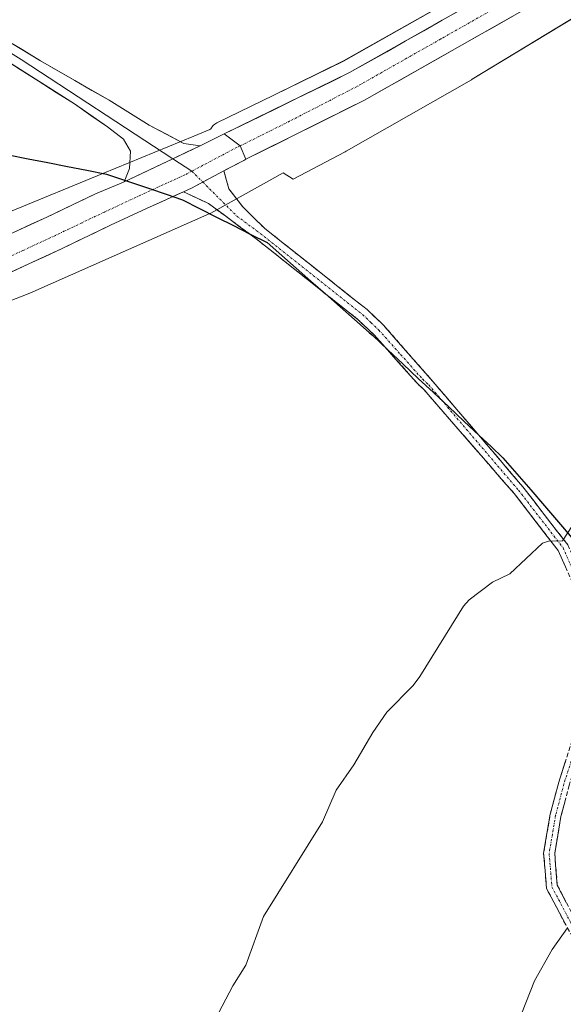
# Model space of a CAD drawing. Units: metres. Extents: x 555762 to 556332, y 4724721 to 4726348.
# Drawn here: x 556080 to 556204, y 4725572 to 4725796 of the extents above; entities that cross this region are included whole.
import ezdxf

# ---------------------------------------------------------------- set-up
doc = ezdxf.new("R2010")
doc.units = ezdxf.units.M
doc.header["$MEASUREMENT"] = 0
doc.linetypes.add('TRAZO_Y_PUNTO', pattern=[1, 0.5, -0.25, 0, -0.25])
doc.linetypes.add('TRAZOSX2', pattern=[1.5, 1, -0.5])
for name, color, linetype, lineweight in [('Camino', 19, 'TRAZOSX2', 0), ('Camino Cxs', 19, 'Continuous', 0), ('Camino eje', 19, 'TRAZO_Y_PUNTO', 0), ('Carretera de calzada única', 19, 'Continuous', 13), ('Carretera de calzada única Cxs', 19, 'Continuous', 13), ('Carretera de calzada única eje', 19, 'TRAZO_Y_PUNTO', 0), ('Comunidad autónoma', 142, 'Continuous', 30), ('Cultivos herbáceos CxS', 92, 'Continuous', 0), ('Curva de nivel normal', 36, 'Continuous', 0), ('Layer 0', 7, 'Continuous', 0), ('Municipio', 9, 'Continuous', 13), ('Municipio CxS', 142, 'Continuous', 0), ('Núcleo urbano CxS', 19, 'Continuous', 0), ('Provincia', 19, 'Continuous', 0)]:
    doc.layers.add(name, color=color, linetype=linetype, lineweight=lineweight)

# ---------------------------------------------------------------- blocks, each defined once
blk = doc.blocks.new('*U150')
at = {"layer": 'Cultivos herbáceos CxS', "color": 92, "linetype": 'Continuous', "lineweight": 0}
for points in [[(556001.2777, 4725836.4027, 564.299818), (556086.4309, 4725873.8187, 563.00888), (556255.8023, 4725949.0223, 560.438306), (556322.229609, 4725979.129741, 557.578786), (556322.981242, 4725886.983998, 559.962566), (556321.4415, 4725886.0397, 559.97734), (556317.0801, 4725883.3649, 560.06434), (556281.5415, 4725862.6453, 560.456983), (556228.3475, 4725830.0871, 561.065963), (556191.5811, 4725808.1131, 561.437808), (556153.7009, 4725786.6553, 561.577156), (556137.7947, 4725778.8833, 561.538308), (556124.8031, 4725772.5355, 561.491089), (556124.3815, 4725772.2849, 561.48503), (556124.0063, 4725771.9689, 561.484686), (556123.6877, 4725771.5961, 561.488104), (556123.5813, 4725771.4201, 561.491), (556123.4346, 4725771.176, 561.495176), (556123.4325, 4725771.1721, 561.49525), (556123.2101, 4725771.0501, 561.493787), (556119.5601, 4725769.5501, 561.489004), (556098.8491, 4725761.0483, 561.272185), (556056.6601, 4725743.7301, 560.779312)], [(556077.3801, 4725731.8201, 561.299003), (556082.2001, 4725733.7301, 561.345904), (556123.2497, 4725751.8925, 562.407728), (556123.4701, 4725751.9901, 562.393926), (556134.8201, 4725758.3101, 562.493291), (556139.9659, 4725761.1795, 562.662434), (556142.2443, 4725759.7555, 562.605568), (556154.0577, 4725765.9373, 562.500847), (556154.3179, 4725766.0795, 562.491852), (556182.8383, 4725782.3781, 561.702783), (556182.8689, 4725782.3957, 561.701969), (556183.0245, 4725782.4879, 561.697772), (556224.4963, 4725807.6973, 560.925031)]]:
    blk.add_polyline3d(points, dxfattribs=at)

msp = doc.modelspace()

# ---------------------------------------------------------------- linework, layer by layer
at = {"layer": 'Camino', "color": 19, "linetype": 'TRAZOSX2', "lineweight": 0}
for points in [[(556126.43, 4725761.61), (556127.58, 4725757.55), (556130.76, 4725753.42), (556135.67, 4725748.57), (556159.06, 4725730.01), (556162.86, 4725726.41), (556174.07, 4725713.64), (556194.55, 4725689.64), (556204.82, 4725676.38), (556207.35, 4725670.7)], [(556210.96, 4725566.25), (556211.17, 4725573.2), (556210.37, 4725578.21), (556208.13, 4725583.09), (556204.34, 4725589.83), (556199.98, 4725598.12), (556199.31, 4725606.15), (556200.83, 4725615.04), (556202.75, 4725622.32), (556205.71, 4725631.62), (556207.57, 4725639.07), (556207.78, 4725647.81), (556207.78, 4725658.88), (556205.93, 4725667.73), (556202.66, 4725675.09), (556192.61, 4725688.07), (556172, 4725711.79), (556170.65, 4725713.06), (556160.66, 4725724.27), (556157.05, 4725727.7), (556133.81, 4725746.14), (556122.93, 4725754.19), (556117.22, 4725756.87)], [(556208.12, 4725630.94), (556205.15, 4725621.62), (556203.27, 4725614.51), (556201.83, 4725606.04), (556202.43, 4725598.83), (556206.53, 4725591.03), (556210.36, 4725584.22), (556212.78, 4725578.94), (556213.67, 4725573.37), (556213.45, 4725565.92), (556211.49, 4725557.62), (556205.26, 4725544.96), (556200.33, 4725536.81), (556188.43, 4725521.09), (556178.77, 4725508.69), (556167.56, 4725486.27), (556161.4, 4725477.78), (556153.43, 4725463.72), (556148.63, 4725452.57), (556147.63, 4725453.4)]]:
    msp.add_lwpolyline(points, dxfattribs=at)
at = {"layer": 'Camino Cxs', "color": 19, "linetype": 'Continuous', "lineweight": 0}
msp.add_lwpolyline([(556126.43, 4725761.61), (556119.02, 4725757.69), (556117.22, 4725756.87)], dxfattribs=at)
for points in [[(556204.3, 4725671.41, 565.25), (556202.66, 4725675.09, 565.04), (556200.15, 4725678.33, 564.8), (556197.64, 4725681.58, 564.64), (556195.12, 4725684.82, 564.47), (556192.61, 4725688.07, 564.26), (556189.67, 4725691.46, 564.08), (556186.72, 4725694.84, 563.93), (556183.78, 4725698.23, 563.83), (556180.83, 4725701.62, 563.74), (556177.89, 4725705.01, 563.66), (556174.94, 4725708.4, 563.55), (556172, 4725711.79, 563.47), (556170.65, 4725713.06, 563.43), (556168.15, 4725715.86, 563.32), (556165.66, 4725718.67, 563.26), (556163.16, 4725721.47, 563.19), (556160.66, 4725724.27, 563.14), (556157.05, 4725727.7, 563.07), (556153.18, 4725730.77, 562.98), (556149.3, 4725733.85, 562.92), (556145.43, 4725736.92, 562.85), (556141.56, 4725739.99, 562.81), (556137.68, 4725743.07, 562.68), (556133.81, 4725746.14, 562.48), (556130.18, 4725748.82, 562.24), (556126.56, 4725751.51, 562.04), (556122.93, 4725754.19, 561.52), (556120.07, 4725755.53, 561.49), (556117.22, 4725756.87, 561.56), (556119.02, 4725757.69, 561.6), (556122.72, 4725759.65, 561.66), (556123.01, 4725759.8, 561.66), (556126.43, 4725761.61, 561.67), (556127.58, 4725757.55, 561.75), (556129.17, 4725755.49, 561.84), (556130.76, 4725753.42, 561.98), (556133.21, 4725751, 562.28), (556135.67, 4725748.57, 562.46), (556139.57, 4725745.48, 562.68), (556143.47, 4725742.38, 562.82), (556147.37, 4725739.29, 562.88), (556151.26, 4725736.2, 562.95), (556155.16, 4725733.1, 562.94), (556159.06, 4725730.01, 563.02), (556160.96, 4725728.21, 563.07), (556162.86, 4725726.41, 563.11), (556165.66, 4725723.22, 563.16), (556168.47, 4725720.03, 563.25), (556171.27, 4725716.84, 563.34), (556174.07, 4725713.64, 563.46), (556177, 4725710.22, 563.55), (556179.92, 4725706.79, 563.65), (556182.85, 4725703.36, 563.74), (556185.77, 4725699.93, 563.85), (556188.7, 4725696.5, 563.94), (556191.63, 4725693.07, 564.11), (556194.55, 4725689.64, 564.27), (556197.12, 4725686.33, 564.45), (556199.69, 4725683.01, 564.64), (556202.25, 4725679.69, 564.8), (556204.82, 4725676.38, 565.03)], [(556204.34, 4725589.83, 569.8), (556202.16, 4725593.97, 569.45), (556199.98, 4725598.12, 568.99), (556199.64, 4725602.13, 568.77), (556199.31, 4725606.15, 568.53), (556200.07, 4725610.59, 568.33), (556200.83, 4725615.04, 568.18), (556201.79, 4725618.68, 568.13), (556202.75, 4725622.32, 568.02), (556204.23, 4725626.97, 567.76)], [(556204.21, 4725618.06, 568.29), (556203.27, 4725614.51, 568.41), (556202.55, 4725610.27, 568.56), (556201.83, 4725606.04, 568.71), (556202.13, 4725602.43, 568.97), (556202.43, 4725598.83, 569.21), (556204.48, 4725594.93, 569.7)]]:
    msp.add_polyline3d(points, dxfattribs=at)
at = {"layer": 'Camino eje', "color": 19, "linetype": 'TRAZO_Y_PUNTO', "lineweight": 0}
for points in [[(556119.15, 4725761.55), (556121.63, 4725759.07)], [(556121.63, 4725759.07), (556129.4, 4725751.31), (556134.74, 4725747.36), (556158.06, 4725728.86), (556159.96, 4725727.06), (556161.76, 4725725.34), (556166.76, 4725719.73), (556171.75, 4725714.13), (556173.12, 4725712.83), (556193.58, 4725688.86), (556203.74, 4725675.73), (556206.32, 4725669.92)], [(556207.87, 4725635.09), (556206.92, 4725631.28), (556203.95, 4725621.97), (556202.05, 4725614.77), (556200.57, 4725606.09), (556201.2, 4725598.47), (556205.43, 4725590.43), (556209.24, 4725583.66), (556211.57, 4725578.58), (556212.42, 4725573.28), (556212.21, 4725566.09), (556210.3, 4725558.04), (556204.16, 4725545.56), (556199.3, 4725537.51), (556187.44, 4725521.85), (556177.71, 4725509.36), (556166.49, 4725486.92), (556160.35, 4725478.46), (556152.31, 4725464.28), (556147.63, 4725453.4)]]:
    msp.add_lwpolyline(points, dxfattribs=at)
at = {"layer": 'Carretera de calzada única', "color": 19, "linetype": 'Continuous', "lineweight": 13}
for points in [[(556323.01, 4725883.48), (556318.62, 4725880.79), (556283.08, 4725860.07), (556229.9, 4725827.52), (556193.09, 4725805.52), (556155.1, 4725784), (556126.52, 4725770.04)], [(556131.47, 4725764.26), (556158.49, 4725777.73), (556196.67, 4725799.36), (556233.59, 4725821.43), (556286.73, 4725853.96), (556322.28, 4725874.68), (556323.08, 4725875.17)], [(556126.52, 4725770.04), (556121.06, 4725767.36)], [(556126.43, 4725761.61), (556130.98, 4725764.02), (556131.47, 4725764.26)], [(556103.74, 4725759.1), (556102.66, 4725758.66), (556097.19, 4725756.41), (556092.12, 4725753.99), (556086.06, 4725751.1), (556078.64, 4725747.64), (556070.85, 4725744.06), (556060.61, 4725739.82), (556047.14, 4725734.19), (556035.91, 4725729.98), (556028.75, 4725727.12), (556019.73, 4725723.33), (556008.88, 4725719.22), (556000.1, 4725715.67), (555989.6, 4725711.55), (555980.59, 4725708.25), (555972.44, 4725705.29), (555966.84, 4725703.2)], [(556074.04, 4725736.75), (556081.99, 4725740.4), (556089.46, 4725743.88), (556100.63, 4725749.21), (556108.81, 4725753.02), (556117.22, 4725756.87)]]:
    msp.add_lwpolyline(points, dxfattribs=at)
at = {"layer": 'Carretera de calzada única Cxs', "color": 19, "linetype": 'Continuous', "lineweight": 13}
msp.add_lwpolyline([(556126.52, 4725770.04), (556130.14, 4725767.32), (556131.47, 4725764.26)], dxfattribs=at)
for points in [[(556192.43, 4725796.96, 561.44), (556188.19, 4725794.55, 561.46), (556183.94, 4725792.15, 561.54), (556179.7, 4725789.75, 561.49), (556175.46, 4725787.34, 561.58), (556171.22, 4725784.94, 561.54), (556166.97, 4725782.54, 561.63), (556162.73, 4725780.13, 561.58), (556158.49, 4725777.73, 561.63), (556154.63, 4725775.81, 561.59), (556150.77, 4725773.88, 561.66), (556146.91, 4725771.96, 561.62), (556143.05, 4725770.03, 561.63), (556139.19, 4725768.11, 561.69), (556135.33, 4725766.19, 561.62), (556131.47, 4725764.26, 561.68), (556130.14, 4725767.32, 561.59), (556126.52, 4725770.04, 561.45), (556130.6, 4725772.03, 561.45), (556134.69, 4725774.03, 561.47), (556138.77, 4725776.02, 561.47), (556142.85, 4725778.02, 561.49), (556146.93, 4725780.01, 561.53), (556151.02, 4725782.01, 561.5), (556155.1, 4725784, 561.53), (556159.32, 4725786.39, 561.53), (556163.54, 4725788.78, 561.55), (556167.76, 4725791.17, 561.54), (556171.98, 4725793.56, 561.53), (556176.21, 4725795.96, 561.43), (556180.43, 4725798.35, 561.44)], [(556078.64, 4725747.64, 561.05), (556082.35, 4725749.37, 561.1), (556086.06, 4725751.1, 561.15), (556089.09, 4725752.55, 561.17), (556092.12, 4725753.99, 561.19), (556094.66, 4725755.2, 561.23), (556097.19, 4725756.41, 561.23), (556099.93, 4725757.54, 561.23), (556102.66, 4725758.66, 561.24), (556103.74, 4725759.1, 561.28), (556107.43, 4725760.87, 561.32), (556111.11, 4725762.63, 561.32), (556114.79, 4725764.4, 561.39), (556117.92, 4725765.88, 561.43), (556121.06, 4725767.36, 561.4), (556123.79, 4725768.7, 561.43), (556126.52, 4725770.04, 561.45), (556130.14, 4725767.32, 561.59), (556131.47, 4725764.26, 561.68), (556131.47, 4725764.26, 561.68), (556130.98, 4725764.02, 561.68), (556126.99, 4725761.91, 561.66), (556126.43, 4725761.61, 561.66), (556123.01, 4725759.8, 561.66), (556122.72, 4725759.65, 561.66), (556119.02, 4725757.69, 561.6), (556117.22, 4725756.87, 561.56), (556115.62, 4725756.13, 561.53), (556112.21, 4725754.58, 561.56), (556108.81, 4725753.02, 561.52), (556104.72, 4725751.12, 561.45), (556100.63, 4725749.21, 561.49), (556096.91, 4725747.43, 561.39), (556093.18, 4725745.66, 561.36), (556089.46, 4725743.88, 561.38), (556085.73, 4725742.14, 561.25), (556081.99, 4725740.4, 561.3), (556078.02, 4725738.58, 561.28)]]:
    msp.add_polyline3d(points, dxfattribs=at)
at = {"layer": 'Carretera de calzada única eje', "color": 19, "linetype": 'TRAZO_Y_PUNTO', "lineweight": 0}
for points in [[(556323.04, 4725879.32), (556320.45, 4725877.73), (556302.67, 4725867.37), (556284.9, 4725857.01), (556258.31, 4725840.74), (556231.74, 4725824.47), (556213.34, 4725813.47), (556194.88, 4725802.44), (556175.88, 4725791.68), (556156.79, 4725780.86), (556141.43, 4725772.94), (556130.14, 4725767.32)], [(556130.14, 4725767.32), (556129.45, 4725767), (556119.15, 4725761.55)], [(556119.15, 4725761.55), (556117.54, 4725760.7), (556107.41, 4725756.06), (556099.2, 4725752.24), (556094.12, 4725749.81), (556088.03, 4725746.91), (556080.58, 4725743.44), (556072.7, 4725739.82), (556062.38, 4725735.54), (556048.85, 4725729.89), (556037.58, 4725725.66), (556030.51, 4725722.84), (556021.45, 4725719.03), (556010.57, 4725714.91), (556001.81, 4725711.37), (555991.24, 4725707.22), (555982.17, 4725703.9), (555974.03, 4725700.94), (555965.77, 4725697.86), (555964.93, 4725697.55)]]:
    msp.add_lwpolyline(points, dxfattribs=at)
at = {"layer": 'Comunidad autónoma', "color": 142, "linetype": 'Continuous', "lineweight": 30}
msp.add_polyline3d([(556077.33, 4725765.25, 562.02), (556081.8, 4725764.38, 562.06), (556086.28, 4725763.5, 562.19), (556090.76, 4725762.62, 562.1), (556095.23, 4725761.75, 561.78), (556099.71, 4725760.87, 561.4), (556102.23, 4725760.02, 561.28), (556105.86, 4725758.79, 561.33), (556109.49, 4725757.57, 561.45), (556113.26, 4725756.3, 561.53), (556117.03, 4725755.03, 561.5), (556120.91, 4725753.06, 561.45), (556124.79, 4725751.1, 562.03), (556128.63, 4725749.16, 562.24), (556132.46, 4725747.21, 562.36), (556136.3, 4725745.27, 562.59), (556139.62, 4725742.35, 562.74), (556142.94, 4725739.42, 562.83), (556146.26, 4725736.5, 562.86), (556149.59, 4725733.57, 562.93), (556152.91, 4725730.65, 562.98), (556156.23, 4725727.72, 563.06), (556159.55, 4725724.8, 563.11), (556160.35, 4725724.1, 563.14), (556163.82, 4725720.85, 563.2), (556167.28, 4725717.59, 563.29), (556170.75, 4725714.34, 563.41), (556174.22, 4725711.09, 563.5), (556177.69, 4725707.84, 563.6), (556181.15, 4725704.58, 563.7), (556184.62, 4725701.33, 563.8), (556187.33, 4725698.79, 563.88), (556190.05, 4725696.24, 563.96), (556193.21, 4725692.58, 564.16), (556196.37, 4725688.92, 564.35), (556199.52, 4725685.26, 564.55), (556202.68, 4725681.6, 564.76), (556205.84, 4725677.93, 565.01)], dxfattribs=at)
at = {"layer": 'Cultivos herbáceos CxS', "color": 92, "linetype": 'Continuous', "lineweight": 0}
for points in [[(556322.98, 4725886.98, 559.96), (556321.44, 4725886.04, 559.98), (556317.08, 4725883.36, 560.06), (556281.54, 4725862.65, 560.46), (556228.35, 4725830.09, 561.07), (556191.58, 4725808.11, 561.44), (556153.7, 4725786.66, 561.58), (556137.79, 4725778.88, 561.54), (556124.8, 4725772.54, 561.49), (556124.38, 4725772.28, 561.49), (556124.01, 4725771.97, 561.48), (556123.69, 4725771.6, 561.49), (556123.58, 4725771.42, 561.49), (556123.43, 4725771.18, 561.5), (556123.43, 4725771.17, 561.5), (556123.21, 4725771.05, 561.49), (556119.56, 4725769.55, 561.49), (556098.85, 4725761.05, 561.27), (556056.66, 4725743.73, 560.78), (556000.29, 4725720.59, 559.68), (555951.12, 4725699.89, 558.72), (555814.95, 4725649.36, 556.79)], [(556323.14, 4725867.46, 559.35), (556306.15, 4725857.34, 559.59), (556281.46, 4725842.46, 559.96), (556224.51, 4725807.7, 560.92), (556224.5, 4725807.7, 560.93), (556183.02, 4725782.49, 561.7), (556182.87, 4725782.4, 561.7), (556182.84, 4725782.38, 561.7), (556154.32, 4725766.08, 562.49), (556154.06, 4725765.94, 562.5), (556142.24, 4725759.76, 562.61), (556139.97, 4725761.18, 562.66), (556134.82, 4725758.31, 562.49), (556123.47, 4725751.99, 562.39), (556123.25, 4725751.89, 562.41), (556082.2, 4725733.73, 561.35), (556077.38, 4725731.82, 561.3), (556028.22, 4725712.3, 559.46), (555971.07, 4725689.28, 558.31), (555856.77, 4725648, 556.46), (555826.84, 4725637.44, 556.2)]]:
    msp.add_polyline3d(points, dxfattribs=at)
at = {"layer": 'Curva de nivel normal', "color": 36, "linetype": 'Continuous', "lineweight": 0}
for points in [[(556205.86, 4725680.82, 565), (556203.59, 4725677.29, 565), (556200.4, 4725677.25, 565), (556199.06, 4725676.8, 565), (556191.59, 4725669.79, 565), (556187.66, 4725667.89, 565), (556182.33, 4725663.84, 565), (556181.06, 4725662.39, 565), (556171.07, 4725646.38, 565), (556169.61, 4725644.35, 565), (556163.54, 4725638.25, 565), (556160.4, 4725633.6, 565), (556156.09, 4725626.3, 565), (556152.02, 4725620.47, 565), (556148.88, 4725613.27, 565), (556135.45, 4725591.68, 565), (556131.41, 4725580.63, 565), (556128.46, 4725575.9, 565), (556122.75, 4725565.02, 565)], [(556204.79, 4725589.13, 570), (556201.24, 4725584.16, 570), (556197.26, 4725577.03, 570), (556190.32, 4725559.47, 570)]]:
    msp.add_polyline3d(points, dxfattribs=at)
at = {"layer": 'Layer 0', "linetype": 'Continuous', "lineweight": 0}
for points in [[(555996.6, 4725846.89), (555997.16, 4725844.99), (555998.51, 4725841.62), (556000.37, 4725838.51), (556003.11, 4725835.8), (556007.18, 4725833.12), (556017.65, 4725827.05), (556046.65, 4725809.8), (556084.66, 4725786.67), (556100.28, 4725777.73), (556109.41, 4725772.02), (556117.34, 4725767.89), (556121.06, 4725767.36)], [(555997.73, 4725837.89), (556002.49, 4725834.08), (556021.06, 4725823.29), (556051.7, 4725804.87), (556080.2, 4725787.02), (556114.79, 4725764.4)], [(556103.74, 4725759.1), (556104.96, 4725762.18), (556105.12, 4725766.14), (556103.53, 4725768.84), (556099.95, 4725771.62), (556092.36, 4725776.89), (556075.87, 4725787.36), (556045.27, 4725806.94), (556006.54, 4725829.96), (555999.23, 4725834.25)], [(556121.06, 4725767.36), (556114.79, 4725764.4), (556103.74, 4725759.1)], [(556114.79, 4725764.4), (556119.15, 4725761.55)]]:
    msp.add_lwpolyline(points, dxfattribs=at)
msp.add_polyline3d([(556076.21, 4725791.81, 562.71), (556080.43, 4725789.24, 562.68), (556084.66, 4725786.67, 562.66), (556088.56, 4725784.44, 562.62), (556092.47, 4725782.2, 562.54), (556096.37, 4725779.97, 562.44), (556100.28, 4725777.73, 562.33), (556103.32, 4725775.83, 562.25), (556106.36, 4725773.92, 561.95), (556109.41, 4725772.02, 561.84), (556113.38, 4725769.95, 561.68), (556117.34, 4725767.89, 561.4), (556121.06, 4725767.36, 561.4), (556121.06, 4725767.36, 561.4), (556117.92, 4725765.88, 561.43), (556114.79, 4725764.4, 561.39), (556111.11, 4725762.63, 561.32), (556107.43, 4725760.87, 561.32), (556103.74, 4725759.1, 561.28), (556104.96, 4725762.18, 561.31), (556105.12, 4725766.14, 561.53), (556103.53, 4725768.84, 561.91), (556099.95, 4725771.62, 562.24), (556096.15, 4725774.26, 562.47), (556092.36, 4725776.89, 562.52), (556088.23, 4725779.51, 562.57), (556084.11, 4725782.12, 562.6), (556079.99, 4725784.74, 562.61), (556075.87, 4725787.36, 562.65)], dxfattribs=at)
at = {"layer": 'Municipio', "color": 9, "linetype": 'Continuous', "lineweight": 13}
msp.add_polyline3d([(556077.33, 4725765.25, 562.02), (556081.8, 4725764.38, 562.06), (556086.28, 4725763.5, 562.19), (556090.76, 4725762.62, 562.1), (556095.23, 4725761.75, 561.78), (556099.71, 4725760.87, 561.4), (556102.23, 4725760.02, 561.28), (556105.86, 4725758.79, 561.33), (556109.49, 4725757.57, 561.45), (556113.26, 4725756.3, 561.53), (556117.03, 4725755.03, 561.5), (556120.91, 4725753.06, 561.45), (556124.79, 4725751.1, 562.03), (556128.63, 4725749.16, 562.24), (556132.46, 4725747.21, 562.36), (556136.3, 4725745.27, 562.59), (556139.62, 4725742.35, 562.74), (556142.94, 4725739.42, 562.83), (556146.26, 4725736.5, 562.86), (556149.59, 4725733.57, 562.93), (556152.91, 4725730.65, 562.98), (556156.23, 4725727.72, 563.06), (556159.55, 4725724.8, 563.11), (556160.35, 4725724.1, 563.14), (556163.82, 4725720.85, 563.2), (556167.28, 4725717.59, 563.29), (556170.75, 4725714.34, 563.41), (556174.22, 4725711.09, 563.5), (556177.69, 4725707.84, 563.6), (556181.15, 4725704.58, 563.7), (556184.62, 4725701.33, 563.8), (556187.33, 4725698.79, 563.88), (556190.05, 4725696.24, 563.96), (556193.21, 4725692.58, 564.16), (556196.37, 4725688.92, 564.35), (556199.52, 4725685.26, 564.55), (556202.68, 4725681.6, 564.76), (556205.84, 4725677.93, 565.01)], dxfattribs=at)
at = {"layer": 'Municipio CxS', "color": 142, "linetype": 'Continuous', "lineweight": 0}
msp.add_polyline3d([(556205.84, 4725677.93, 565.01), (556202.68, 4725681.6, 564.76), (556199.52, 4725685.26, 564.55), (556196.37, 4725688.92, 564.35), (556193.21, 4725692.58, 564.16), (556190.05, 4725696.24, 563.96), (556187.33, 4725698.79, 563.88), (556184.62, 4725701.33, 563.8), (556181.15, 4725704.58, 563.7), (556177.69, 4725707.84, 563.6), (556174.22, 4725711.09, 563.5), (556170.75, 4725714.34, 563.41), (556167.28, 4725717.59, 563.29), (556163.82, 4725720.85, 563.2), (556160.35, 4725724.1, 563.14), (556159.55, 4725724.8, 563.11), (556156.23, 4725727.72, 563.06), (556152.91, 4725730.65, 562.98), (556149.59, 4725733.57, 562.93), (556146.26, 4725736.5, 562.86), (556142.94, 4725739.42, 562.83), (556139.62, 4725742.35, 562.74), (556136.3, 4725745.27, 562.59), (556132.46, 4725747.21, 562.36), (556128.63, 4725749.16, 562.24), (556124.79, 4725751.1, 562.03), (556120.91, 4725753.06, 561.45), (556117.03, 4725755.03, 561.5), (556113.26, 4725756.3, 561.53), (556109.49, 4725757.57, 561.45), (556105.86, 4725758.79, 561.33), (556102.23, 4725760.02, 561.28), (556099.71, 4725760.87, 561.4), (556095.23, 4725761.75, 561.78), (556090.76, 4725762.62, 562.1), (556086.28, 4725763.5, 562.19), (556081.8, 4725764.38, 562.06), (556077.33, 4725765.25, 562.02)], dxfattribs=at)
at = {"layer": 'Núcleo urbano CxS', "color": 19, "linetype": 'Continuous', "lineweight": 0}
for points in [[(556322.98, 4725886.98, 559.96), (556321.44, 4725886.04, 559.98), (556317.08, 4725883.36, 560.06), (556281.54, 4725862.65, 560.46), (556228.35, 4725830.09, 561.07), (556191.58, 4725808.11, 561.44), (556153.7, 4725786.66, 561.58), (556137.79, 4725778.88, 561.54), (556124.8, 4725772.54, 561.49), (556124.38, 4725772.28, 561.49), (556124.01, 4725771.97, 561.48), (556123.69, 4725771.6, 561.49), (556123.58, 4725771.42, 561.49), (556123.43, 4725771.18, 561.5), (556123.43, 4725771.17, 561.5), (556123.21, 4725771.05, 561.49), (556119.56, 4725769.55, 561.49), (556098.85, 4725761.05, 561.27), (556056.66, 4725743.73, 560.78), (556000.29, 4725720.59, 559.68), (555951.12, 4725699.89, 558.72), (555814.95, 4725649.36, 556.79)], [(556323.14, 4725867.46, 559.35), (556306.15, 4725857.34, 559.59), (556281.46, 4725842.46, 559.96), (556224.51, 4725807.7, 560.92), (556224.5, 4725807.7, 560.93), (556183.02, 4725782.49, 561.7), (556182.87, 4725782.4, 561.7), (556182.84, 4725782.38, 561.7), (556154.32, 4725766.08, 562.49), (556154.06, 4725765.94, 562.5), (556142.24, 4725759.76, 562.61), (556139.97, 4725761.18, 562.66), (556134.82, 4725758.31, 562.49), (556123.47, 4725751.99, 562.39), (556123.25, 4725751.89, 562.41), (556082.2, 4725733.73, 561.35), (556077.38, 4725731.82, 561.3), (556028.22, 4725712.3, 559.46), (555971.07, 4725689.28, 558.31), (555856.77, 4725648, 556.46), (555826.84, 4725637.44, 556.2)], [(556056.66, 4725743.73, 560.78), (556098.85, 4725761.05, 561.27), (556119.56, 4725769.55, 561.49), (556123.21, 4725771.05, 561.49), (556123.43, 4725771.17, 561.5), (556123.43, 4725771.18, 561.5), (556123.58, 4725771.42, 561.49), (556123.69, 4725771.6, 561.49), (556124.01, 4725771.97, 561.48), (556124.38, 4725772.28, 561.49), (556124.8, 4725772.54, 561.49), (556137.79, 4725778.88, 561.54), (556153.7, 4725786.66, 561.58), (556191.58, 4725808.11, 561.44)], [(556224.5, 4725807.7, 560.93), (556183.02, 4725782.49, 561.7), (556182.87, 4725782.4, 561.7), (556182.84, 4725782.38, 561.7), (556154.32, 4725766.08, 562.49), (556154.06, 4725765.94, 562.5), (556142.24, 4725759.76, 562.61), (556139.97, 4725761.18, 562.66), (556134.82, 4725758.31, 562.49), (556123.47, 4725751.99, 562.39), (556123.25, 4725751.89, 562.41), (556082.2, 4725733.73, 561.35), (556077.38, 4725731.82, 561.3)]]:
    msp.add_polyline3d(points, dxfattribs=at)
at = {"layer": 'Provincia', "color": 19, "linetype": 'Continuous', "lineweight": 0}
msp.add_polyline3d([(556077.33, 4725765.25, 562.02), (556081.8, 4725764.38, 562.06), (556086.28, 4725763.5, 562.19), (556090.76, 4725762.62, 562.1), (556095.23, 4725761.75, 561.78), (556099.71, 4725760.87, 561.4), (556102.23, 4725760.02, 561.28), (556105.86, 4725758.79, 561.33), (556109.49, 4725757.57, 561.45), (556113.26, 4725756.3, 561.53), (556117.03, 4725755.03, 561.5), (556120.91, 4725753.06, 561.45), (556124.79, 4725751.1, 562.03), (556128.63, 4725749.16, 562.24), (556132.46, 4725747.21, 562.36), (556136.3, 4725745.27, 562.59), (556139.62, 4725742.35, 562.74), (556142.94, 4725739.42, 562.83), (556146.26, 4725736.5, 562.86), (556149.59, 4725733.57, 562.93), (556152.91, 4725730.65, 562.98), (556156.23, 4725727.72, 563.06), (556159.55, 4725724.8, 563.11), (556160.35, 4725724.1, 563.14), (556163.82, 4725720.85, 563.2), (556167.28, 4725717.59, 563.29), (556170.75, 4725714.34, 563.41), (556174.22, 4725711.09, 563.5), (556177.69, 4725707.84, 563.6), (556181.15, 4725704.58, 563.7), (556184.62, 4725701.33, 563.8), (556187.33, 4725698.79, 563.88), (556190.05, 4725696.24, 563.96), (556193.21, 4725692.58, 564.16), (556196.37, 4725688.92, 564.35), (556199.52, 4725685.26, 564.55), (556202.68, 4725681.6, 564.76), (556205.84, 4725677.93, 565.01)], dxfattribs=at)

# ---------------------------------------------------------------- block references
at = {"layer": 'Cultivos herbáceos CxS', "color": 92, "linetype": 'Continuous', "lineweight": 0}
msp.add_blockref('*U150', (0, 0), dxfattribs=at)

doc.saveas('drawing.dxf')
